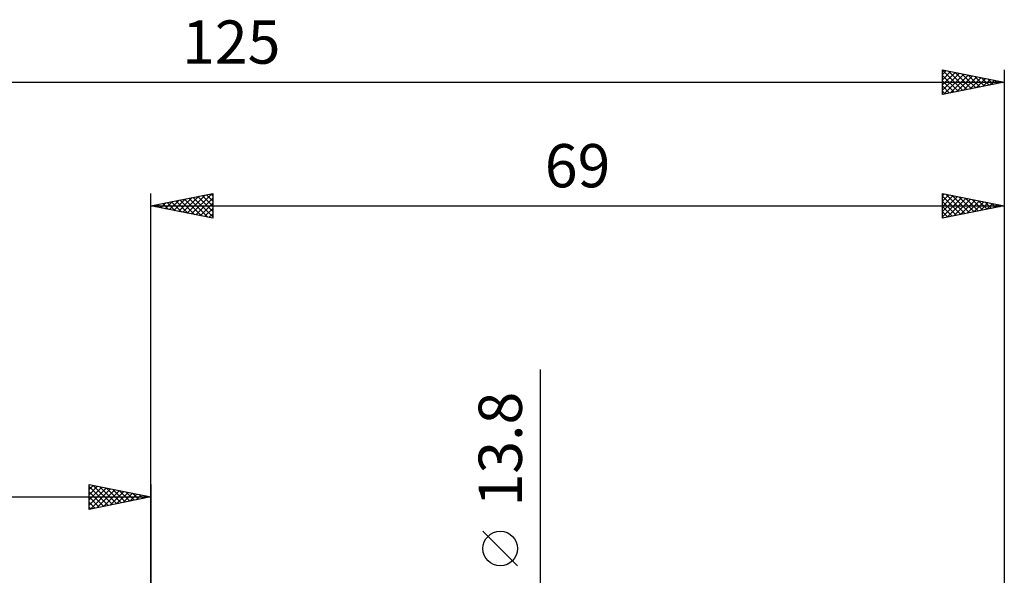
# Model space of a CAD drawing. Units: millimetres. Extents: x -73 to 112, y -45 to 58.
# Drawn here: x -11 to 69, y 13 to 58 of the extents above; entities that cross this region are included whole.
import ezdxf
from ezdxf.enums import TextEntityAlignment as Align

# ---------------------------------------------------------------- set-up
doc = ezdxf.new("R2010")
doc.units = ezdxf.units.MM
doc.header["$LTSCALE"] = 6.05
doc.layers.add('2', color=7, linetype='CONTINUOUS')
doc.layers.add('SK2', color=7, linetype='CONTINUOUS')
doc.styles.get("Standard").update_dxf_attribs({"font": 'Monospac821 BT'})

msp = doc.modelspace()

# ---------------------------------------------------------------- linework, layer by layer
at = {"layer": '2', "color": 7, "linetype": 'CONTINUOUS', "lineweight": 25}
for p, q in [((0, 8.255), (0, 43.55)), ((0, 42.55), (5, 43.55)), ((1.517, 42.247), (2.276, 43.005)), ((1.871, 42.176), (2.806, 43.111)), ((2.224, 42.105), (3.336, 43.217)), ((2.372, 43.024), (3.558, 41.838)), ((2.578, 42.034), (3.867, 43.323)), ((2.725, 43.095), (4.088, 41.732)), ((2.931, 41.964), (4.397, 43.429)), ((3.079, 43.166), (4.618, 41.626)), ((3.285, 41.893), (4.927, 43.535)), ((3.433, 43.237), (5, 41.669)), ((3.639, 41.822), (5, 43.184)), ((3.786, 43.307), (5, 42.093)), ((4.14, 43.378), (5, 42.518)), ((4.493, 43.449), (5, 42.942)), ((4.847, 43.519), (5, 43.366)), ((5, 43.55), (5, 41.55)), ((64, 41.55), (64, 43.55)), ((64, 43.55), (69, 42.55)), ((64, 43.361), (64.158, 43.518)), ((64, 42.937), (64.511, 43.448)), ((64, 42.512), (64.865, 43.377)), ((64, 43.339), (65.491, 41.848)), ((64, 42.088), (65.218, 43.306)), ((64, 41.664), (65.572, 43.236)), ((64.266, 43.497), (65.844, 41.919)), ((64.388, 41.628), (65.925, 43.165)), ((64.797, 43.391), (66.198, 41.99)), ((64.918, 41.734), (66.279, 43.094)), ((65.327, 43.285), (66.551, 42.06)), ((65.449, 41.84), (66.633, 43.023)), ((65.857, 43.179), (66.905, 42.131)), ((66.388, 43.072), (67.258, 42.202)), ((69, 43.55), (69, 8.255)), ((0, 42.55), (69, 42.55)), ((5, 41.55), (0, 42.55)), ((0.103, 42.529), (0.154, 42.581)), ((0.251, 42.6), (0.376, 42.475)), ((0.457, 42.459), (0.685, 42.687)), ((0.604, 42.671), (0.906, 42.369)), ((0.81, 42.388), (1.215, 42.793)), ((0.958, 42.742), (1.436, 42.263)), ((1.164, 42.317), (1.745, 42.899)), ((1.311, 42.812), (1.967, 42.157)), ((1.665, 42.883), (2.497, 42.051)), ((2.018, 42.954), (3.027, 41.945)), ((3.992, 41.752), (5, 42.76)), ((4.346, 41.681), (5, 42.335)), ((64, 42.915), (65.137, 41.777)), ((69, 42.55), (64, 41.55)), ((64, 42.49), (64.784, 41.707)), ((65.979, 41.946), (66.986, 42.953)), ((66.509, 42.052), (67.34, 42.882)), ((66.918, 42.966), (67.612, 42.272)), ((67.04, 42.158), (67.693, 42.811)), ((67.448, 42.86), (67.966, 42.343)), ((67.57, 42.264), (68.047, 42.741)), ((67.979, 42.754), (68.319, 42.414)), ((68.1, 42.37), (68.4, 42.67)), ((68.509, 42.648), (68.673, 42.485)), ((68.631, 42.476), (68.754, 42.599)), ((4.699, 41.61), (5, 41.911)), ((64, 42.066), (64.43, 41.636)), ((64, 41.642), (64.076, 41.565)), ((31.5, -13.9), (31.5, 29.3)), ((29.65, 13.425), (26.85, 16.225))]:
    msp.add_line(p, q, dxfattribs=at)
msp.add_circle((28.25, 14.825), 1.4, dxfattribs=at)
at = {"layer": 'SK2', "color": 7, "linetype": 'CONTINUOUS', "lineweight": 25}
for p, q in [((64, 51.55), (64, 53.55)), ((64, 53.55), (69, 52.55)), ((64, 53.521), (65.643, 51.879)), ((64, 53.178), (64.31, 53.488)), ((64, 52.754), (64.663, 53.417)), ((64, 52.33), (65.017, 53.347)), ((64.494, 53.451), (65.996, 51.949)), ((65.025, 53.345), (66.35, 52.02)), ((69, 53.55), (69, 8.255)), ((-56, 52.55), (69, 52.55)), ((64, 51.906), (65.37, 53.276)), ((64, 53.097), (65.289, 51.808)), ((64, 52.673), (64.936, 51.737)), ((69, 52.55), (64, 51.55)), ((64.086, 51.567), (65.724, 53.205)), ((64.616, 51.673), (66.077, 53.135)), ((65.146, 51.779), (66.431, 53.064)), ((65.555, 53.239), (66.703, 52.091)), ((65.677, 51.885), (66.784, 52.993)), ((66.085, 53.133), (67.057, 52.161)), ((66.207, 51.991), (67.138, 52.922)), ((66.616, 53.027), (67.41, 52.232)), ((66.737, 52.097), (67.492, 52.852)), ((67.146, 52.921), (67.764, 52.303)), ((67.268, 52.204), (67.845, 52.781)), ((67.676, 52.815), (68.117, 52.373)), ((67.798, 52.31), (68.199, 52.71)), ((68.207, 52.709), (68.471, 52.444)), ((68.328, 52.416), (68.552, 52.64)), ((68.737, 52.603), (68.825, 52.515)), ((68.859, 52.522), (68.906, 52.569)), ((64, 52.248), (64.582, 51.666)), ((64, 51.824), (64.228, 51.596)), ((-5, 18), (-5, 20)), ((-5, 20), (0, 19)), ((-5, 19.607), (-4.673, 19.935)), ((-4.658, 19.932), (-3.105, 18.379)), ((0, 20), (0, 7)), ((-5, 19.183), (-4.319, 19.864)), ((-5, 19.849), (-3.459, 18.308)), ((-5, 18.759), (-3.966, 19.793)), ((-5, 18.335), (-3.612, 19.722)), ((-5, 19.425), (-3.813, 18.237)), ((-4.888, 18.022), (-3.259, 19.652)), ((-4.357, 18.129), (-2.905, 19.581)), ((-4.128, 19.826), (-2.752, 18.45)), ((-3.827, 18.235), (-2.551, 19.51)), ((-3.597, 19.719), (-2.398, 18.52)), ((-3.297, 18.341), (-2.198, 19.44)), ((-3.067, 19.613), (-2.045, 18.591)), ((-2.767, 18.447), (-1.844, 19.369)), ((-2.537, 19.507), (-1.691, 18.662)), ((-2.236, 18.553), (-1.491, 19.298)), ((-2.006, 19.401), (-1.338, 18.732)), ((-1.706, 18.659), (-1.137, 19.227)), ((-1.476, 19.295), (-0.984, 18.803)), ((-1.176, 18.765), (-0.784, 19.157)), ((-0.946, 19.189), (-0.631, 18.874)), ((-56, 19), (0, 19)), ((-5, 19.001), (-4.166, 18.167)), ((0, 19), (-5, 18)), ((-5, 18.576), (-4.52, 18.096)), ((-0.645, 18.871), (-0.43, 19.086)), ((-0.415, 19.083), (-0.277, 18.945)), ((-0.115, 18.977), (-0.077, 19.015)), ((-5, 18.152), (-4.873, 18.025))]:
    msp.add_line(p, q, dxfattribs=at)

# ---------------------------------------------------------------- texts
at = {"layer": '2', "color": 7, "linetype": 'CONTINUOUS', "lineweight": 25}
msp.add_text('69', height=3.5, dxfattribs=at).set_placement((34.5, 44.05), align=Align.CENTER)
msp.add_text('13.8', height=3.5, rotation=90, dxfattribs=at).set_placement((30, 22.875), align=Align.CENTER)
at = {"layer": 'SK2', "color": 7, "linetype": 'CONTINUOUS', "lineweight": 25}
msp.add_text('125', height=3.5, dxfattribs=at).set_placement((6.5, 54.05), align=Align.CENTER)

doc.saveas('drawing.dxf')
